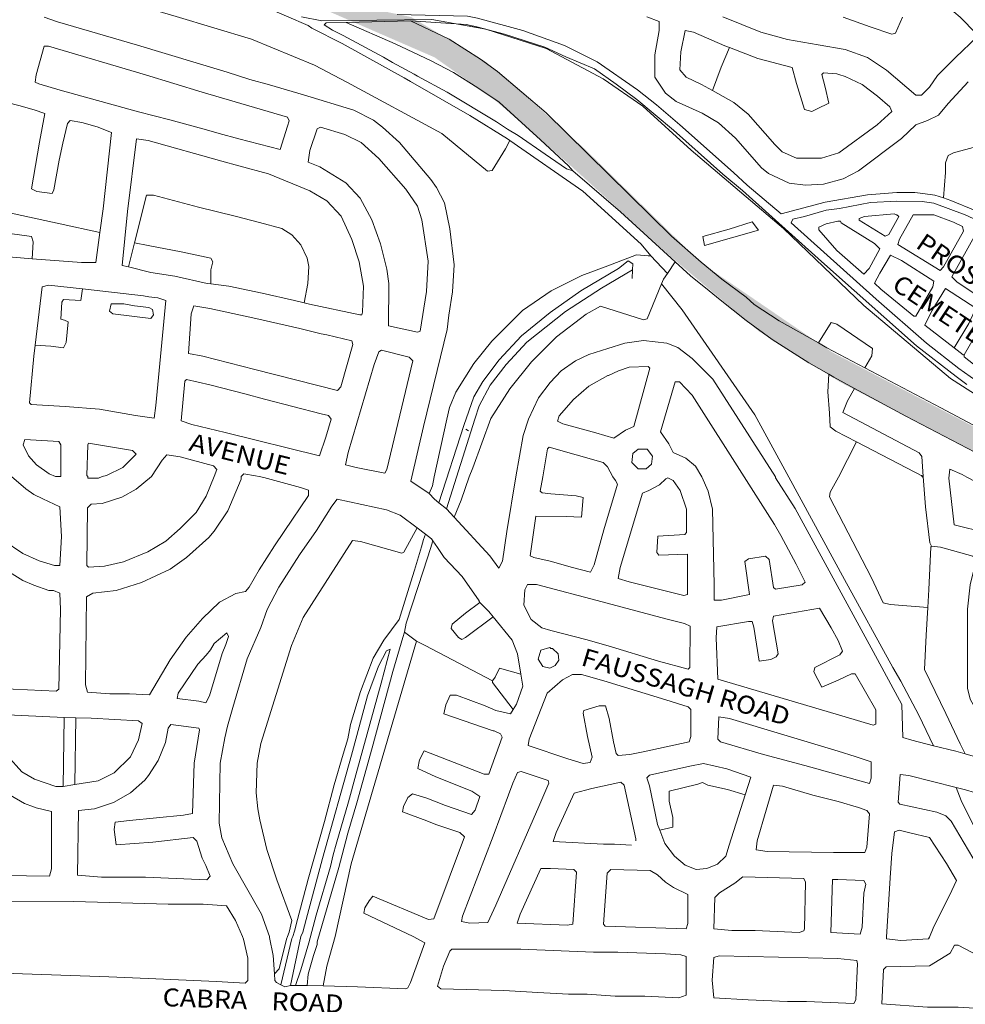
# Model space of a CAD drawing. Units: metres. Extents: x 306887 to 328328, y 228058 to 242053.
# Drawn here: x 313392 to 314445, y 235922 to 237017 of the extents above; entities that cross this region are included whole.
import ezdxf

# ---------------------------------------------------------------- set-up
doc = ezdxf.new("R2010")
doc.units = ezdxf.units.M
doc.header["$MEASUREMENT"] = 0
for name, color, linetype, lineweight in [('BROWN', 7, 'Continuous', 0), ('FENCE_PK', 7, 'Continuous', 0), ('Level 19', 7, 'Continuous', 0), ('Level 33', 7, 'Continuous', 0)]:
    doc.layers.add(name, color=color, linetype=linetype, lineweight=lineweight)
doc.styles.add('Style-WORKING', font='WORKING.shx')

msp = doc.modelspace()

# ---------------------------------------------------------------- hatches: boundary and pattern name
at = {"layer": 'Level 19', "linetype": 'Continuous', "lineweight": 0}
for points in [[(314021.078, 236873.272), (313919.009, 236929.445), (313853.462, 236975.553), (313705.981, 237039.591), (313419.211, 237121.559), (313184.334, 237190.72), (312752.814, 237341.85), (312605.333, 237380.273), (312263.941, 237439.188), (312190.2, 237444.311), (311857.002, 237449.434), (311572.964, 237441.749), (311349.011, 237441.749), (311004.888, 237418.696), (310999.425, 237454.557), (311439.138, 237464.803), (311873.389, 237469.926), (312192.931, 237475.049), (312250.285, 237467.365), (312563, 237412.292), (312647.666, 237391.8), (312726.869, 237371.307), (312832.017, 237338.008), (312954.918, 237297.023), (313128.345, 237235.547), (313204.817, 237207.37), (313412.384, 237148.455), (313524.36, 237111.313), (313574.886, 237102.348), (313686.863, 237065.206), (313790.646, 237028.064), (313827.516, 237020.379), (313910.816, 236970.43), (313965.438, 236923.042)], [(315859.724, 235981.98), (315773.332, 236013.686), (315519.79, 236099.997), (315243.712, 236195.115), (315123.514, 236247.958), (315050.269, 236274.38), (314943.218, 236318.416), (314684.042, 236434.672), (314545.064, 236489.277), (314304.669, 236614.339), (314214.521, 236670.706), (314116.86, 236753.494), (314002.297, 236857.419), (314021.078, 236873.272), (314150.666, 236746.448), (314295.279, 236647.807), (314530.039, 236524.505), (314747.897, 236431.149), (314924.437, 236350.122), (315044.635, 236300.802), (315100.977, 236283.187), (315176.101, 236255.004), (315523.546, 236128.18), (315773.332, 236036.585), (315911.102, 235985.503)]]:
    msp.add_hatch(color=131, dxfattribs=at).paths.add_polyline_path(points)

# ---------------------------------------------------------------- linework, layer by layer
at = {"layer": 'BROWN', "color": 7, "linetype": 'Continuous', "lineweight": 0}
for p, q in [((313755.12, 237014.316), (313826.88, 237016.03)), ((313512.814, 236742.205), (313519.466, 236769.032)), ((314112.716, 236735.004), (314094.428, 236754.546)), ((314073.406, 236729.568), (314074.014, 236739.108)), ((314112.716, 236735.004), (314121.408, 236748.009)), ((313888.264, 236561.76), (313891.262, 236559.76)), ((314323.228, 236547.515), (314397.714, 236509.019)), ((313858.45, 236479.71), (313866.66, 236472.876)), ((313866.66, 236472.876), (313875.268, 236463.619)), ((313843.522, 236444.75), (313834.01, 236451.829)), ((313439.93, 236164.226), (313441.004, 236240.825)), ((313441.004, 236240.825), (313454.01, 236240.546)), ((313452.956, 236166.219), (313454.01, 236240.546)), ((313439.93, 236164.226), (313452.956, 236166.219)), ((313692.938, 235942.641), (313698.782, 235942.457)), ((313711.62, 235942.699), (313698.782, 235942.457)), ((313711.62, 235942.699), (313729.478, 235942.16))]:
    msp.add_line(p, q, dxfattribs=at)
at = {"layer": 'BROWN', "color": 7, "linetype": 'Continuous', "lineweight": 0, "flags": 128}
for points in [[(313210.234, 237171.596), (313483.088, 237095.95), (313549.53, 237077.305), (313664.448, 237031.88), (313712.764, 237010.799), (313716.76, 237007.797), (313750.736, 236990.773), (313819.684, 236952.724), (313826.68, 236948.721), (313892.628, 236910.675), (313934.592, 236884.646), (313937.192, 236882.847)], [(314373.664, 237027.25), (314344.68, 237038.272), (314341.684, 237041.273), (314343.688, 237045.271), (314359.702, 237061.253), (314375.712, 237073.237), (314383.712, 237075.23), (314400.69, 237058.22), (314412.674, 237044.214), (314431.652, 237026.203), (314438.646, 237020.198), (314456.622, 237002.187)], [(313430.368, 237065.964), (313440.866, 237063.012), (313453.86, 237058.001), (313461.854, 237053.996), (313516.826, 237035.954), (313541.812, 237027.936), (313565.8, 237020.919), (313649.76, 236995.855), (313719.716, 236966.804), (313755.69, 236947.78), (313861.614, 236890.705), (313912.56, 236848.673), (313917.56, 236849.668), (313932.582, 236873.65), (313937.192, 236882.847)], [(313847.45, 236490.069), (313827.214, 236503.826), (313828.22, 236508.824), (313841.276, 236564.799), (313867.384, 236672.752), (313869.4, 236688.746), (313873.428, 236714.737), (313875.458, 236744.728), (313870.5, 236784.723), (313864.532, 236813.72), (313855.55, 236830.724), (313849.56, 236839.727), (313814.61, 236880.745), (313795.632, 236897.758), (313785.642, 236905.764), (313763.656, 236916.78), (313707.684, 236933.822), (313669.704, 236944.851), (313647.714, 236950.868), (313622.726, 236958.886), (313522.776, 236988.96), (313433.818, 237015.029), (313418.826, 237020.039)], [(314007.44, 236849.315), (314000.548, 236851.599), (313976.566, 236867.616), (313946.594, 236888.635), (313934.604, 236895.644), (313922.614, 236903.652), (313867.658, 236936.69), (313834.684, 236954.713), (313830.686, 236956.715), (313806.704, 236969.731), (313796.712, 236975.738), (313751.746, 236999.769), (313739.754, 237005.778), (313730.762, 237011.784), (313732.764, 237013.782), (313755.12, 237014.316)], [(313755.12, 237014.316), (313809.728, 236990.724), (313849.7, 236971.696), (313874.68, 236958.678), (313901.658, 236941.66), (313925.636, 236925.643), (313971.586, 236883.616), (314002.55, 236854.598), (314007.44, 236849.315)], [(313811.76, 237023.215), (313890.128, 237021.493), (313901.31, 237019.121), (313951.806, 237005.565), (313998.234, 236988.621), (314034.664, 236970.543), (314079.624, 236939.514), (314100.604, 236922.5), (314126.576, 236900.484), (314186.508, 236847.448), (314201.492, 236833.438), (314239.452, 236801.415), (314288.456, 236814.371), (314335.54, 236822.448), (314368.414, 236825.159), (314388.408, 236825.159), (314397.218, 236823.804), (314410.442, 236822.269), (314420.178, 236819.015)], [(313826.88, 237016.03), (313888.772, 237012.004), (313900.632, 237009.293), (313931.472, 237001.16), (313976.206, 236986.926), (313999.59, 236976.082), (314031.656, 236962.548), (314055.636, 236945.532), (314078.614, 236928.518), (314119.57, 236894.491), (314174.51, 236845.458), (314196.486, 236827.444), (314284.388, 236748.389), (314390.272, 236654.325), (314434.228, 236620.296), (314446.216, 236611.289)], [(313826.88, 237016.03), (313869.72, 236995.673), (313904.69, 236973.65), (313923.674, 236959.637), (313977.616, 236913.603), (314117.446, 236776.521), (314150.412, 236747.501), (314173.388, 236728.486), (314200.362, 236708.469), (314209.352, 236700.463), (314237.328, 236682.444), (314280.87, 236657.748)], [(314089.708, 237020.486), (314103.7, 237015.476), (314103.69, 237005.478), (314098.662, 236978.489), (314098.636, 236953.494), (314110.616, 236935.489), (314122.602, 236926.481), (314151.584, 236913.461), (314169.57, 236902.449), (314188.548, 236885.437), (314217.51, 236852.42), (314225.502, 236846.415), (314248.486, 236835.398), (314266.48, 236833.385), (314286.478, 236834.368), (314308.48, 236840.348), (314325.486, 236849.332), (314373.516, 236885.284), (314389.528, 236900.267), (314402.53, 236905.256), (314414.536, 236911.244), (314425.546, 236924.231), (314447.568, 236948.208)], [(314457.618, 236998.188), (314433.598, 236975.212), (314413.582, 236955.234), (314404.57, 236942.245), (314395.562, 236933.255), (314389.562, 236933.259), (314356.598, 236961.28), (314335.616, 236975.295), (314310.63, 236984.312), (314280.64, 236989.335), (314246.654, 236995.362), (314216.668, 237003.386), (314174.692, 237020.415)], [(314308.668, 237020.306), (314338.652, 237009.283), (314362.638, 237001.265), (314366.638, 237002.262), (314374.656, 237020.251)], [(314162.918, 236938.606), (314150.618, 236945.453), (314133.63, 236953.466), (314126.64, 236961.47), (314127.66, 236981.463), (314132.684, 237005.455), (314141.68, 237003.447), (314176.658, 236988.422), (314182.094, 236986.441)], [(313681.626, 236872.858), (313635.646, 236884.893), (313613.656, 236890.909), (313599.664, 236894.92), (313558.682, 236905.952), (313523.698, 236914.978), (313436.738, 236939.045), (313412.75, 236946.062), (313408.752, 236948.065), (313409.762, 236956.062), (313418.792, 236988.047), (313423.792, 236988.043), (313531.738, 236955.962), (313594.708, 236936.914), (313689.662, 236908.842), (313691.658, 236904.842), (313689.652, 236898.845), (313681.626, 236872.858)], [(314162.918, 236938.606), (314186.59, 236925.428), (314202.574, 236912.419), (314232.532, 236878.402), (314240.524, 236870.398), (314256.514, 236863.386), (314284.508, 236863.362), (314303.512, 236869.345), (314346.536, 236900.303), (314362.548, 236915.286), (314360.554, 236920.286), (314346.57, 236932.295), (314329.586, 236945.306), (314310.6, 236954.319), (314303.602, 236956.324), (314301.604, 236957.326), (314286.608, 236958.339), (314284.606, 236956.341), (314288.59, 236942.34), (314292.57, 236924.341), (314279.568, 236918.354), (314273.564, 236915.36), (314265.568, 236917.366), (314256.6, 236946.366), (314251.62, 236964.365), (314213.636, 236974.395), (314182.094, 236986.441)], [(314162.918, 236938.606), (314172.634, 236964.431), (314182.094, 236986.441)], [(314420.178, 236819.015), (314422.468, 236847.252), (314422.478, 236858.25), (314425.488, 236866.246), (314431.49, 236869.239), (314457.492, 236876.217), (314487.514, 236904.186), (314525.646, 236938.015)], [(313480.916, 236780.763), (313484.592, 236807.036), (313493.678, 236892.009), (313477.688, 236898.021), (313460.696, 236903.033), (313447.7, 236905.043), (313444.7, 236902.046), (313439.676, 236880.056), (313435.658, 236861.064), (313429.624, 236828.077), (313427.62, 236824.079), (313410.626, 236826.093), (313404.628, 236829.097), (313413.682, 236881.077), (313419.714, 236913.065), (313407.72, 236917.073), (313390.73, 236922.086), (313342.75, 236934.123), (313338.746, 236929.127), (313327.69, 236874.149), (313322.668, 236852.16)], [(313791.596, 236862.77), (313821.554, 236828.753), (313834.532, 236809.747), (313839.516, 236794.747), (313846.466, 236748.751), (313844.432, 236714.761), (313837.388, 236670.778), (313834.386, 236669.78), (313802.4, 236676.804), (313802.448, 236723.793), (313800.466, 236739.792), (313793.496, 236767.79), (313783.526, 236794.793), (313770.554, 236818.797), (313754.574, 236835.807), (313725.598, 236853.827), (313712.606, 236858.836), (313714.62, 236871.831), (313722.642, 236895.819), (313726.644, 236897.815), (313753.63, 236889.795), (313771.618, 236880.782), (313791.596, 236862.77)], [(313512.814, 236742.205), (313505.522, 236744.034), (313511.584, 236804.014), (313521.668, 236884.986), (313534.664, 236882.977), (313616.624, 236859.915), (313635.616, 236854.9), (313668.6, 236845.875), (313714.572, 236826.842), (313733.558, 236815.828), (313749.536, 236798.82), (313761.506, 236772.815), (313769.48, 236747.815), (313774.45, 236720.818), (313773.42, 236691.825), (313772.418, 236688.826), (313770.418, 236688.828), (313714.44, 236700.872), (313708.336, 236702.313)], [(313937.192, 236882.847), (314018.518, 236826.591), (314083.444, 236767.551), (314094.428, 236754.546)], [(314007.44, 236849.315), (314060.486, 236803.562), (314121.408, 236748.009)], [(313286.488, 236766.633), (313287.592, 236773.207), (313287.602, 236783.205), (313268.612, 236789.218), (313269.628, 236804.214), (313273.646, 236824.206), (313286.644, 236823.196), (313316.632, 236816.172), (313436.582, 236790.079), (313480.916, 236780.763)], [(313519.466, 236769.032), (313532.6, 236821.993), (313540.598, 236821.986), (313590.574, 236808.948), (313631.558, 236798.917), (313658.546, 236791.896), (313683.534, 236784.877), (313694.524, 236777.87), (313704.512, 236766.863), (313711.494, 236751.863), (313713.484, 236742.863), (313712.464, 236723.868), (313708.336, 236702.313)], [(314494.386, 236782.208), (314492.382, 236778.212), (314444.414, 236800.245), (314409.434, 236813.272), (314396.542, 236814.992), (314368.074, 236815.331), (314338.93, 236813.976), (314304.362, 236807.198), (314289.448, 236805.372), (314265.444, 236798.395), (314252.442, 236795.405), (314250.44, 236791.408), (314345.334, 236706.349), (314401.274, 236657.315), (314437.238, 236629.292), (314494.186, 236589.254), (314535.15, 236563.227), (314582.114, 236536.194), (314617.608, 236519.024)], [(314494.386, 236782.208), (314495.39, 236786.207), (314488.396, 236790.212), (314455.416, 236805.235), (314428.434, 236816.255), (314420.178, 236819.015)], [(314281.43, 236786.383), (314289.432, 236790.376), (314302.432, 236793.364), (314305.43, 236793.362), (314306.43, 236791.362), (314343.4, 236768.336), (314349.392, 236762.333), (314337.372, 236740.349), (314331.366, 236734.355), (314301.398, 236760.373), (314281.426, 236783.384), (314281.43, 236786.383)], [(314326.432, 236796.344), (314332.432, 236798.338), (314365.43, 236801.311), (314367.428, 236800.31), (314368.428, 236800.308), (314370.424, 236798.307), (314359.406, 236778.321), (314355.406, 236776.324), (314326.428, 236794.345), (314326.432, 236796.344)], [(314431.408, 236792.258), (314441.402, 236787.251), (314442.396, 236782.252), (314420.358, 236742.279), (314416.354, 236738.284), (314369.394, 236767.315), (314371.4, 236773.312), (314386.424, 236800.293), (314409.42, 236800.275), (314431.408, 236792.258)], [(313317.968, 236762.447), (313320.588, 236774.179), (313330.588, 236776.17), (313332.594, 236784.166), (313369.586, 236781.136), (313404.574, 236776.11), (313406.568, 236770.109), (313405.508, 236751.403)], [(314153.964, 236766.139), (314152.208, 236776.14), (314181.444, 236784.467), (314207.202, 236792.367), (314214.046, 236783.091), (314153.964, 236766.139)], [(313405.508, 236751.403), (313460.534, 236747.071), (313476.53, 236747.057), (313480.916, 236780.763)], [(314493.366, 236761.214), (314463.076, 236707.033), (314435.336, 236725.272), (314429.346, 236731.275), (314456.39, 236779.24), (314462.388, 236778.236), (314491.368, 236763.216), (314493.366, 236761.214)], [(313317.968, 236762.447), (313383.554, 236753.132), (313405.508, 236751.403)], [(313519.466, 236769.032), (313534.54, 236766.004), (313571.526, 236758.976), (313604.514, 236751.95), (313606.508, 236747.95), (313604.5, 236738.954), (313604.484, 236723.457)], [(314094.428, 236754.546), (314091.438, 236754.735), (314078.432, 236755.558), (314046.426, 236743.587), (314017.42, 236732.614), (313983.408, 236715.647), (313951.39, 236693.678), (313917.362, 236659.714), (313897.338, 236634.737), (313877.308, 236602.76), (313870.294, 236585.77), (313867.28, 236572.776), (313853.216, 236508.802), (313851.206, 236498.806), (313847.45, 236490.069)], [(314389.306, 236687.318), (314387.306, 236687.319), (314350.344, 236717.343), (314343.354, 236724.347), (314349.364, 236735.34), (314361.382, 236755.325), (314373.374, 236749.316), (314409.344, 236726.291), (314408.338, 236720.294), (314389.306, 236687.318)], [(313604.484, 236723.457), (313600.484, 236723.96), (313564.5, 236731.988), (313537.508, 236736.009), (313512.814, 236742.205)], [(313858.45, 236479.71), (313886.268, 236565.762), (313897.3, 236597.745), (313907.316, 236614.733), (313925.338, 236638.712), (313950.362, 236665.685), (313982.384, 236691.652), (314016.402, 236715.619), (314058.42, 236740.579), (314068.928, 236749.067), (314074.424, 236745.564), (314074.014, 236739.108)], [(313866.66, 236472.876), (313898.274, 236572.75), (313903.29, 236587.743), (313915.31, 236610.728), (313933.332, 236633.707), (313956.354, 236658.683), (313999.38, 236692.638), (314039.402, 236718.599), (314074.014, 236739.108)], [(314121.408, 236748.009), (314138.398, 236732.515), (314159.376, 236715.501), (314171.364, 236705.494), (314200.336, 236682.475), (314229.308, 236661.456), (314270.274, 236635.428), (314292.394, 236622.763)], [(314106.378, 236723.616), (314108.398, 236728.541), (314112.716, 236735.004)], [(313461.616, 236717.762), (313529.482, 236710.022), (313535.48, 236709.017), (313545.478, 236708.01), (313554.474, 236705.002), (313543.354, 236588.039), (313541.338, 236574.044), (313520.346, 236577.06), (313480.36, 236584.093), (313442.37, 236587.123), (313404.38, 236589.154), (313402.382, 236591.155), (313407.434, 236643.139), (313408.862, 236655.233)], [(313408.862, 236655.233), (313416.514, 236720.113), (313423.514, 236722.107), (313461.616, 236717.762)], [(313408.862, 236655.233), (313426.442, 236654.121), (313440.438, 236652.109), (313443.444, 236658.105), (313445.468, 236681.098), (313441.47, 236683.101), (313437.472, 236684.104), (313438.492, 236703.099), (313440.496, 236706.097), (313459.49, 236705.081), (313461.616, 236717.762)], [(313604.484, 236723.457), (313624.478, 236720.942), (313661.462, 236712.912), (313697.446, 236704.885), (313708.336, 236702.313)], [(313875.268, 236463.619), (313883.182, 236482.785), (313892.208, 236508.771), (313896.218, 236518.765), (313916.272, 236573.735), (313937.302, 236606.709), (313961.33, 236636.683), (313989.354, 236664.653), (314022.374, 236689.62), (314038.38, 236698.605), (314086.356, 236683.569), (314090.356, 236684.565), (314106.378, 236723.616)], [(314106.378, 236723.616), (314129.36, 236694.53), (314210.224, 236577.492), (314248.144, 236508.477), (314310.014, 236394.453), (314363.902, 236296.432), (314372.886, 236281.427), (314392.842, 236243.42), (314409.248, 236209.428)], [(314432.128, 236652.067), (314448.288, 236679.272), (314456.304, 236696.261), (314422.332, 236718.283), (314407.308, 236693.302), (314399.294, 236677.311), (314432.128, 236652.067)], [(313535.468, 236697.02), (313539.464, 236695.018), (313540.458, 236689.018), (313537.456, 236685.021), (313495.468, 236690.055), (313491.472, 236693.057), (313493.48, 236701.054), (313507.478, 236701.042), (313519.472, 236699.033), (313535.468, 236697.02)], [(313727.404, 236667.868), (313733.402, 236666.864), (313761.39, 236659.843), (313762.384, 236655.843), (313749.338, 236608.865), (313745.334, 236604.869), (313653.374, 236627.939), (313595.402, 236642.984), (313579.408, 236645.996), (313582.454, 236689.983), (313585.462, 236698.979), (313603.456, 236695.965), (313654.434, 236684.925), (313703.414, 236673.888), (313727.404, 236667.868)], [(314432.128, 236652.067), (314442.252, 236644.284), (314443.252, 236644.284), (314467.29, 236686.254), (314470.292, 236688.251), (314495.272, 236672.234), (314518.252, 236658.219), (314519.248, 236654.218), (314495.208, 236612.248), (314490.206, 236608.254), (314471.222, 236620.266), (314443.25, 236642.285), (314443.252, 236644.284)], [(314280.87, 236657.748), (314295.316, 236680.397), (314301.314, 236678.393), (314341.278, 236651.366), (314340.27, 236643.368), (314332.504, 236630.09)], [(314409.248, 236209.428), (314384.814, 236215.433), (314374.818, 236218.441), (314373.858, 236255.434), (314341.926, 236314.446), (314255.106, 236473.479), (314233.146, 236507.49), (314233.146, 236508.49), (314163.274, 236617.521), (314140.302, 236640.534), (314124.316, 236652.545), (314112.324, 236657.554), (314086.332, 236660.574), (314065.332, 236657.592), (314046.33, 236651.609), (314025.326, 236644.628), (314010.322, 236637.643), (313994.314, 236626.658), (313982.302, 236613.671), (313969.286, 236596.686), (313958.264, 236572.7), (313952.246, 236554.71), (313944.2, 236508.727), (313934.136, 236447.751), (313929.104, 236414.763), (313925.14, 236406.859), (313915.112, 236420.773), (313875.268, 236463.619)], [(314280.87, 236657.748), (314290.286, 236652.408), (314332.504, 236630.09)], [(313791.372, 236647.821), (313794.374, 236649.818), (313825.36, 236641.794), (313829.354, 236637.792), (313800.232, 236516.844), (313798.23, 236512.848), (313766.242, 236518.872), (313754.246, 236521.881), (313757.26, 236535.875), (313786.358, 236633.829), (313791.372, 236647.821)], [(314047.298, 236621.615), (314058.302, 236626.605), (314070.304, 236630.594), (314091.3, 236631.577), (314093.3, 236629.575), (314075.234, 236564.605), (314066.232, 236560.615), (314053.224, 236551.627), (314033.234, 236557.643), (313996.252, 236567.67), (313990.256, 236570.674), (313992.262, 236576.672), (314008.278, 236594.654), (314025.29, 236609.636), (314046.298, 236621.617), (314047.298, 236621.615)], [(314332.504, 236630.09), (314417.194, 236585.319), (314555.094, 236512.223), (314584.076, 236499.201), (314658.03, 236468.148), (314705, 236448.114), (314741.978, 236433.087), (314859.904, 236382.002)], [(314323.228, 236547.515), (314300.188, 236559.422), (314294.196, 236564.425), (314293.212, 236579.422), (314291.236, 236603.419), (314292.394, 236622.763)], [(314292.394, 236622.763), (314298.252, 236619.409), (314321.2, 236607.049)], [(313727.312, 236578.89), (313735.308, 236576.883), (313738.302, 236572.883), (313732.284, 236552.892), (313725.262, 236531.903), (313620.308, 236557.983), (313583.324, 236567.012), (313571.33, 236571.021), (313575.376, 236615.007), (313577.378, 236617.005), (313603.366, 236610.985), (313642.35, 236600.954), (313664.338, 236594.938), (313727.312, 236578.89)], [(314198.154, 236508.517), (314232.092, 236455.503), (314239.078, 236443.5), (314256.042, 236411.493), (314266.018, 236391.49), (314263.016, 236388.493), (314233.016, 236383.519), (314231.02, 236385.52), (314226.052, 236416.517), (314222.058, 236420.52), (314203.058, 236417.535), (314199.056, 236414.54), (314204.016, 236377.544), (314173.016, 236371.572), (314165.018, 236371.577), (314165.034, 236388.574), (314163.122, 236472.555), (314158.144, 236492.555), (314151.162, 236508.557), (314144.176, 236520.56), (314133.188, 236529.567), (314119.196, 236535.576), (314114.208, 236545.579), (314105.224, 236558.583), (314121.278, 236614.556), (314126.278, 236614.552), (314140.258, 236599.544), (314198.154, 236508.517)], [(314397.714, 236509.019), (314396.142, 236531.35), (314393.146, 236535.35), (314308.208, 236580.41), (314313.222, 236593.403), (314321.2, 236607.049)], [(314321.2, 236607.049), (314378.192, 236576.353), (314472.126, 236527.288), (314542.074, 236491.238), (314584.098, 236473.013)], [(313382.3, 236509.191), (313398.282, 236495.181), (313407.274, 236489.176), (313417.268, 236484.168), (313436.254, 236475.155), (313438.22, 236442.161), (313436.186, 236410.171), (313430.188, 236410.175), (313413.196, 236415.189), (313395.208, 236423.201), (313373.228, 236438.215), (313356.248, 236454.226), (313338.276, 236478.235), (313329.296, 236496.238), (313324.31, 236509.238), (313317.34, 236538.238), (313318.36, 236555.232), (313324.36, 236557.228), (313365.35, 236555.195), (313367.342, 236547.195), (313368.33, 236535.196), (313375.312, 236519.195), (313382.3, 236509.191)], [(313437.29, 236509.145), (313431.292, 236509.151), (313424.294, 236512.156), (313410.308, 236522.165), (313401.32, 236532.17), (313395.334, 236544.172), (313397.34, 236550.169), (313435.33, 236548.138), (313437.326, 236544.137), (313437.29, 236509.145)], [(313468.322, 236546.112), (313517.306, 236538.072), (313521.3, 236534.07), (313506.288, 236519.086), (313488.28, 236510.103), (313483.282, 236509.108), (313479.28, 236507.112), (313467.282, 236507.122), (313467.284, 236509.121), (313466.286, 236510.121), (313467.32, 236544.113), (313468.322, 236546.112)], [(314052.18, 236508.638), (314055.176, 236504.637), (314057.172, 236500.636), (314042.12, 236449.661), (314031.08, 236410.679), (314027.074, 236402.684), (314007.084, 236407.7), (313982.094, 236414.719), (313964.1, 236418.733), (313960.104, 236420.735), (313966.15, 236464.719), (314000.144, 236464.692), (314017.138, 236463.677), (314019.162, 236485.671), (314011.164, 236487.678), (313983.172, 236489.701), (313973.176, 236490.707), (313971.176, 236492.708), (313974.194, 236508.703), (313979.226, 236539.691), (313981.226, 236541.689), (314041.198, 236524.644), (314046.192, 236519.64), (314052.18, 236508.638)], [(314402.786, 236363.324), (314360.976, 236366.417), (314352.98, 236368.424), (314340.012, 236396.427), (314293.114, 236486.444), (314294.12, 236491.443), (314303.134, 236508.431), (314323.228, 236547.515)], [(313608.258, 236509.004), (313599.238, 236487.017), (313588.222, 236469.031), (313570.204, 236451.05), (313554.192, 236437.066), (313534.184, 236425.086), (313507.178, 236414.111), (313486.176, 236409.13), (313468.18, 236408.144), (313466.18, 236410.145), (313467.248, 236474.129), (313471.252, 236478.126), (313483.25, 236479.115), (313505.254, 236486.095), (313521.26, 236495.08), (313538.272, 236509.063), (313550.29, 236527.048), (313555.294, 236533.043), (313570.288, 236531.031), (313607.272, 236521.003), (313611.266, 236517.001), (313608.258, 236509.004)], [(314073.194, 236524.618), (314074.202, 236534.614), (314080.206, 236539.607), (314090.206, 236539.6), (314096.196, 236531.596), (314095.186, 236522.6), (314089.182, 236517.606), (314080.184, 236517.613), (314073.194, 236524.618)], [(313658.25, 236508.964), (313663.248, 236507.959), (313704.23, 236496.928), (313713.226, 236493.921), (313713.218, 236487.923), (313686.182, 236447.955), (313675.166, 236431.968), (313658.14, 236404.988), (313647.124, 236386.002), (313643.12, 236381.007), (313632.12, 236379.016), (313614.112, 236369.033), (313595.096, 236351.053), (313577.078, 236330.072), (313559.054, 236305.094), (313536.018, 236266.123), (313514.024, 236267.14), (313492.028, 236267.159), (313467.032, 236269.179), (313465.042, 236277.178), (313466.144, 236375.153), (313473.148, 236379.148), (313499.146, 236382.125), (313527.15, 236391.1), (313559.16, 236406.07), (313577.172, 236419.052), (313602.19, 236441.026), (313608.196, 236448.019), (313623.216, 236471.001), (313638.25, 236505.981), (313638.254, 236508.98), (313641.256, 236511.978), (313654.252, 236509.966), (313658.25, 236508.964)], [(314397.118, 236508.355), (314396.118, 236509.354), (314396.12, 236510.354)], [(314407.036, 236431.363), (314405.04, 236435.365), (314400.082, 236475.36), (314397.714, 236509.019)], [(315047.464, 236275.745), (315043.728, 236244.883), (315041.726, 236242.886), (315029.732, 236244.894), (314936.768, 236265.966), (314908.78, 236271.988), (314871.796, 236281.017), (314828.816, 236291.049), (314813.822, 236296.061), (314814.834, 236308.056), (314813.838, 236311.057), (314798.846, 236316.068), (314714.904, 236358.127), (314676.93, 236375.154), (314604.972, 236403.207), (314544.004, 236424.253), (314468.04, 236446.31), (314432.056, 236455.338), (314426.112, 236507.329), (314427.124, 236517.327), (314441.114, 236511.317), (314446.11, 236508.313), (314566.022, 236446.229), (314569.72, 236450.328)], [(314135.076, 236422.59), (314103.08, 236421.617), (314101.082, 236424.618), (314102.102, 236442.614), (314132.098, 236444.588), (314134.1, 236446.587), (314134.128, 236472.579), (314127.15, 236493.58), (314119.164, 236504.584), (314113.168, 236507.589), (314111.166, 236506.591), (314104.162, 236499.598), (314092.158, 236493.609), (314085.156, 236490.616), (314060.074, 236407.657), (314058.06, 236395.66), (314070.056, 236391.651), (314131.028, 236376.604), (314135.028, 236377.601), (314135.076, 236422.59)], [(313847.45, 236490.069), (313853.4, 236483.914), (313858.45, 236479.71)], [(313834.01, 236451.829), (313815.178, 236465.845), (313800.186, 236471.855), (313745.208, 236483.898), (313739.2, 236475.904), (313722.176, 236448.925), (313703.152, 236421.946), (313680.118, 236385.974), (313667.094, 236360.992), (313660.074, 236341.002), (313645.04, 236306.023), (313628.988, 236252.048), (313622.966, 236231.058), (313619.954, 236218.064), (313614.926, 236190.074), (313613.856, 236123.091), (313616.838, 236107.093), (313628.806, 236078.091), (313660.742, 236022.077), (313669.714, 235997.075), (313669.712, 235996.076), (313673.692, 235976.077), (313675.136, 235955.55)], [(313675.136, 235955.55), (313680.674, 235961.075), (313688.708, 235994.06), (313689.71, 235997.059), (313691.714, 236002.056), (313694.728, 236015.051), (313677.778, 236060.054), (313666.816, 236094.055), (313658.85, 236127.053), (313656.864, 236139.053), (313654.884, 236157.051), (313655.918, 236190.041), (313659.94, 236212.033), (313694.048, 236320.978), (313707.078, 236351.96), (313762.158, 236437.895), (313771.154, 236436.887), (313817.132, 236423.853), (313819.132, 236424.851), (313834.01, 236451.829)], [(313682.486, 235943.394), (313694.708, 235995.056), (313695.71, 235997.053), (313697.714, 236003.051), (313700.728, 236016.045), (313712.774, 236061.025), (313730.836, 236124.995), (313741.876, 236165.975), (313751.91, 236199.96), (313756.928, 236216.951), (313759.944, 236232.946), (313770.98, 236269.927), (313785.016, 236306.907), (313797.034, 236326.892), (313814.056, 236349.873), (313825.092, 236385.854), (313831.112, 236404.845), (313839.138, 236430.833), (313841.144, 236438.829), (313843.522, 236444.75)], [(313851.654, 236437.552), (313850.144, 236439.822), (313843.522, 236444.75)], [(313820.04, 236335.871), (313822.052, 236345.866), (313841.108, 236404.837), (313849.132, 236428.824), (313851.654, 236437.552)], [(313904.06, 236368.793), (313903.062, 236369.794), (313903.062, 236370.794), (313884.094, 236397.804), (313864.12, 236418.814), (313856.632, 236430.068), (313851.654, 236437.552)], [(314402.786, 236363.324), (314403.986, 236383.378), (314406.036, 236430.365), (314407.036, 236431.363)], [(314407.036, 236431.363), (314417.034, 236430.356), (314453.016, 236420.328), (314457.012, 236417.326), (314449.984, 236388.338), (314446.956, 236361.348), (314446.864, 236273.369), (314449.85, 236261.369), (314481.786, 236204.356), (314480.778, 236196.359), (314477.774, 236192.363), (314468.776, 236193.37), (314444.288, 236200.388)], [(313366.2, 236411.228), (313395.176, 236393.208), (313407.17, 236388.199), (313424.16, 236382.187), (313429.158, 236382.183), (313436.154, 236379.177), (313437.134, 236361.181), (313435.044, 236272.204), (313432.04, 236270.206), (313368.056, 236273.259)], [(313961.03, 236349.751), (313973.018, 236340.743), (313983.014, 236337.736), (314021.996, 236327.707), (314046.984, 236320.688), (314102.956, 236303.645), (314135.942, 236294.62), (314137.942, 236296.618), (314137.992, 236342.607), (314131.996, 236345.611), (314111.004, 236350.627), (314040.036, 236369.681), (313967.07, 236388.738), (313957.072, 236388.746), (313954.066, 236382.749), (313953.048, 236365.754), (313961.03, 236349.751)], [(313918.704, 236353.047), (313888.022, 236329.816), (313884.02, 236327.82), (313880.024, 236329.823), (313872.036, 236339.827), (313873.04, 236344.825), (313888.05, 236356.811), (313904.06, 236368.793)], [(313904.06, 236368.793), (313914.048, 236358.788), (313918.704, 236353.047)], [(314302.946, 236326.475), (314294.962, 236340.478), (314281.986, 236362.483), (314230.986, 236353.527), (314229.982, 236348.529), (314235.942, 236311.533), (314233.938, 236308.536), (314227.936, 236305.542), (314214.936, 236303.553), (314208.978, 236341.548), (314206.984, 236347.548), (314202.986, 236347.552), (314167.984, 236341.582), (314166.972, 236329.586), (314168.924, 236283.596), (314310.854, 236241.489), (314341.84, 236232.465), (314344.84, 236233.462), (314344.858, 236249.458), (314321.902, 236289.468), (314317.904, 236289.471), (314302.898, 236282.485), (314284.894, 236274.502), (314275.914, 236291.505), (314276.918, 236296.503), (314304.928, 236310.477), (314307.932, 236314.473), (314302.946, 236326.475)], [(314444.288, 236200.388), (314438.8, 236211.389), (314422.84, 236245.395), (314398.894, 236294.403), (314400.934, 236332.392), (314402.786, 236363.324)], [(313949.736, 236289.173), (313945.994, 236311.772), (313940.01, 236326.774), (313918.704, 236353.047)], [(313567.008, 236262.097), (313591, 236259.079), (313598.998, 236257.072), (313603.006, 236265.067), (313617.052, 236312.044), (313621.062, 236322.038), (313624.07, 236331.034), (313622.076, 236335.034), (313608.066, 236323.049), (313604.058, 236316.054), (313599.052, 236310.06), (313590.044, 236300.069), (313568.014, 236268.094), (313567.008, 236262.097)], [(313711.62, 235942.699), (313712.662, 235955.05), (313718.684, 235976.041), (313722.694, 235988.034), (313722.698, 235991.033), (313746.78, 236073.994), (313750.794, 236087.987), (313756.818, 236111.977), (313766.852, 236145.96), (313783.912, 236206.931), (313806.998, 236291.892), (313818.034, 236329.874), (313820.04, 236335.871)], [(313833.282, 236325.735), (313825.844, 236331.429), (313820.04, 236335.871)], [(313729.478, 235942.16), (313733.668, 235964.03), (313742.7, 235997.016), (313760.782, 236077.981), (313833.282, 236325.735)], [(313833.282, 236325.735), (313843.02, 236320.856), (313917.968, 236281.803)], [(313692.938, 235942.641), (313704.708, 235997.046), (313706.712, 236002.044), (313710.726, 236016.037), (313728.794, 236084.006), (313760.908, 236198.952), (313766.93, 236220.942), (313778.974, 236264.922), (313791.006, 236297.904), (313800.022, 236314.893), (313804.024, 236316.888), (313793.986, 236278.905), (313765.884, 236176.954), (313757.854, 236146.968), (313743.808, 236099.99), (313740.796, 236087.995), (313737.782, 236075.001), (313721.73, 236021.027), (313713.698, 235990.04), (313704.668, 235960.055), (313698.782, 235942.457)], [(313982.992, 236317.741), (313984.992, 236317.739), (313990.984, 236311.736), (313991.976, 236304.736), (313987.972, 236298.742), (313981.97, 236295.746), (313973.974, 236297.753), (313968.982, 236305.755), (313971.992, 236315.75), (313981.994, 236318.742), (313982.992, 236317.741)], [(313917.968, 236281.803), (313920.97, 236285.8), (313925.98, 236295.794), (313949.736, 236289.173)], [(313941.064, 236249.716), (313944.934, 236255.787), (313951.954, 236275.777), (313949.736, 236289.173)], [(313941.064, 236249.716), (313917.964, 236279.804), (313917.968, 236281.803)], [(314110.91, 236260.648), (314135.898, 236252.63), (314138.894, 236249.628), (314138.864, 236219.636), (314136.856, 236213.638), (314085.854, 236202.683), (314070.854, 236199.696), (314057.856, 236198.707), (314055.856, 236200.708), (314052.872, 236213.708), (314047.9, 236239.706), (314043.916, 236253.706), (314036.916, 236253.711), (314019.914, 236248.727), (314018.912, 236245.728), (314023.884, 236219.731), (314028.858, 236196.732), (314026.854, 236190.735), (314018.854, 236189.742), (314001.862, 236194.754), (313957.884, 236209.787), (313958.892, 236216.785), (313978.94, 236267.757), (313995.954, 236282.739), (314006.958, 236288.727), (314016.956, 236288.72), (314041.944, 236281.701), (314110.91, 236260.648)], [(313729.478, 235942.16), (313767.638, 235941.008), (313821.628, 235938.964), (313823.628, 235939.962), (313826.632, 235945.958), (313842.676, 235989.934), (313829.686, 235996.943), (313774.722, 236022.982), (313775.728, 236028.981), (313780.736, 236036.974), (313784.74, 236041.97), (313846.702, 236015.925), (313852.702, 236016.92), (313886.79, 236107.87), (313881.796, 236112.872), (313854.812, 236121.892), (313844.816, 236125.9), (313817.832, 236135.921), (313818.838, 236141.918), (313823.848, 236151.912), (313828.852, 236155.906), (313844.844, 236150.894), (313865.832, 236142.88), (313894.816, 236132.858), (313898.818, 236137.853), (313903.834, 236152.846), (313894.842, 236158.851), (313854.866, 236174.88), (313834.878, 236183.895), (313836.89, 236193.891), (313841.898, 236203.884), (313908.86, 236177.835), (313913.858, 236177.831), (313928.9, 236218.81), (313926.904, 236222.81), (313919.908, 236225.815), (313918.908, 236225.815), (313863.938, 236244.857), (313865.948, 236254.852), (313870.958, 236265.845), (313877.958, 236265.84), (313909.938, 236253.816), (313921.932, 236248.808), (313937.926, 236244.796), (313941.064, 236249.716)], [(313290.028, 236233.333), (313314.032, 236241.311), (313334.034, 236245.294), (313336.028, 236241.293), (313340.996, 236210.296), (313351.968, 236186.293), (313363.948, 236169.287), (313380.93, 236154.277), (313396.916, 236145.266), (313406.912, 236141.258), (313409.91, 236140.256), (313426.902, 236136.242), (313426.836, 236072.258), (313424.828, 236064.262), (313347.842, 236065.325), (313343.844, 236067.327), (313337.872, 236091.327), (313325.92, 236136.326), (313301.992, 236201.33), (313290.022, 236228.334), (313290.028, 236233.333)], [(313439.93, 236164.226), (313431.93, 236164.232), (313407.944, 236172.25), (313393.954, 236180.26), (313377.976, 236198.268), (313368.996, 236216.271), (313365.012, 236231.271), (313366.022, 236241.269), (313370.024, 236244.264), (313441.004, 236240.825)], [(313452.956, 236166.219), (313478.928, 236170.192), (313496.936, 236179.175), (313514.95, 236197.156), (313523.968, 236216.143), (313527.986, 236234.136), (313523.99, 236237.139), (313471.002, 236240.182), (313454.01, 236240.546)], [(314169.88, 236241.604), (314181.874, 236239.596), (314302.816, 236203.504), (314321.806, 236197.49), (314339.796, 236191.477), (314339.78, 236173.48), (314337.772, 236167.484), (314265.806, 236187.539), (314219.828, 236199.573), (314171.85, 236213.609), (314168.854, 236216.612), (314169.88, 236241.604)], [(313598.808, 236076.116), (313594.818, 236084.117), (313588.84, 236103.117), (313584.844, 236107.12), (313539.846, 236102.157), (313498.85, 236099.193), (313496.868, 236116.189), (313497.876, 236124.187), (313513.876, 236126.173), (313573.872, 236132.122), (313583.872, 236134.114), (313585.93, 236190.1), (313591.968, 236227.085), (313590.97, 236229.086), (313559.98, 236233.11), (313556.976, 236229.114), (313553.96, 236213.12), (313545.94, 236193.131), (313534.926, 236176.144), (313530.92, 236171.148), (313514.908, 236157.165), (313495.9, 236146.183), (313474.896, 236139.203), (313456.898, 236137.218), (313455.824, 236065.235), (313482.816, 236063.214), (313531.806, 236063.174), (313599.792, 236060.119), (313603.796, 236064.113), (313598.808, 236076.116)], [(314409.248, 236209.428), (314433.794, 236203.396), (314444.288, 236200.388)], [(313918.786, 236108.844), (313935.832, 236154.818), (313940.844, 236167.811), (313945.856, 236179.804), (313949.856, 236180.801), (313979.84, 236170.778), (313980.836, 236167.779), (313969.812, 236141.794), (313921.704, 236031.859), (313912.688, 236012.871), (313892.688, 236011.888), (313883.694, 236013.894), (313884.698, 236019.893), (313918.786, 236108.844)], [(314104.184, 236115.326), (314101.766, 236121.69), (314092.814, 236164.687), (314089.824, 236173.687), (314092.826, 236176.684), (314137.828, 236186.644), (314152.83, 236189.631), (314178.818, 236183.611), (314205.804, 236174.591), (314199.528, 236154.794)], [(314072.748, 236098.719), (314053.752, 236099.734), (314041.756, 236099.743), (313985.768, 236102.79), (313988.778, 236112.785), (314008.82, 236156.758), (314028.822, 236161.74), (314060.824, 236168.712), (314064.82, 236165.709), (314077.754, 236105.713), (314077.752, 236103.714)], [(314104.184, 236115.326), (314118.762, 236118.676), (314118.772, 236129.674), (314114.792, 236147.672), (314114.802, 236158.67), (314146.806, 236166.641), (314151.808, 236168.637), (314157.804, 236165.633), (314179.794, 236160.616), (314199.528, 236154.794)], [(314434.25, 236163.072), (314381.774, 236176.445), (314371.778, 236177.453), (314369.744, 236146.462), (314371.744, 236144.461), (314412.726, 236135.43), (314422.72, 236131.423), (314428.712, 236125.418), (314457.656, 236076.406)], [(314302.758, 236147.518), (314325.746, 236140.5), (314334.742, 236137.493), (314337.736, 236133.492), (314334.698, 236096.503), (314332.694, 236090.506), (314297.7, 236090.536), (314223.714, 236091.595), (314211.718, 236093.605), (314212.728, 236103.602), (314222.762, 236137.586), (314230.79, 236165.572), (314240.786, 236164.565), (314274.77, 236154.539), (314302.758, 236147.518)], [(314556.814, 235913.585), (314540.508, 235947.368), (314515.562, 235995.378), (314515.564, 235996.378), (314439.734, 236148.404), (314434.25, 236163.072)], [(314434.25, 236163.072), (314444.746, 236160.397), (314464.736, 236154.382), (314465.736, 236153.382)], [(314199.528, 236154.794), (314181.728, 236098.629), (314177.718, 236086.636), (314168.708, 236077.645), (314156.706, 236072.655), (314144.706, 236071.666), (314132.716, 236076.674), (314120.726, 236086.682), (314109.744, 236100.688), (314104.184, 236115.326)], [(314356.592, 235996.509), (314356.588, 235994.509), (314372.584, 235992.496), (314403.58, 235994.471), (314404.582, 235996.469), (314408.592, 236006.463), (314429.632, 236048.436), (314434.642, 236059.429), (314423.664, 236078.434), (314404.698, 236107.443), (314382.706, 236112.46), (314370.712, 236115.469), (314365.712, 236113.474), (314362.686, 236089.482), (314360.66, 236062.49), (314356.592, 235996.509)], [(313982.738, 236072.799), (314008.73, 236071.778), (314011.728, 236068.777), (314007.668, 236010.793), (314001.668, 236009.798), (313945.68, 236011.844), (313948.69, 236021.839), (313971.74, 236072.809), (313982.738, 236072.799)], [(314110.7, 236057.697), (314119.69, 236051.692), (314135.68, 236043.68), (314135.646, 236011.688), (314133.64, 236005.69), (314043.66, 236008.764), (314041.662, 236010.765), (314045.72, 236067.748), (314049.724, 236071.745), (314093.714, 236070.709), (314101.708, 236065.703), (314110.7, 236057.697)], [(314264.614, 236003.583), (314259.614, 236001.588), (314210.624, 236003.627), (314184.63, 236003.649), (314164.636, 236005.665), (314165.672, 236040.656), (314170.674, 236045.651), (314187.684, 236056.634), (314196.69, 236063.625), (314264.676, 236061.569), (314266.672, 236057.568), (314265.616, 236005.582), (314264.614, 236003.583)], [(314302.668, 236060.538), (314331.662, 236059.514), (314333.658, 236055.514), (314331.646, 236045.518), (314329.608, 236007.528), (314327.598, 235999.532), (314294.606, 236001.559), (314296.668, 236060.543), (314302.668, 236060.538)], [(313639.718, 235997.101), (313640.714, 235994.1), (313645.694, 235973.1), (313645.666, 235948.106), (313642.664, 235945.11), (313610.672, 235947.136), (313534.688, 235950.198), (313490.7, 235952.234), (313373.724, 235956.329), (313370.728, 235959.331), (313364.756, 235985.33), (313361.766, 235995.33), (313361.768, 235997.329), (313360.77, 235999.33), (313351.804, 236030.33), (313352.812, 236036.328), (313451.794, 236036.246), (313556.772, 236033.16), (313595.764, 236033.128), (313621.758, 236031.107), (313631.74, 236015.102), (313639.718, 235997.101)], [(314110.614, 235977.717), (314127.61, 235976.702), (314133.608, 235974.698), (314133.562, 235931.708), (314125.562, 235928.715), (314087.57, 235930.746), (314054.576, 235930.774), (314023.584, 235932.799), (314002.588, 235932.815), (313968.596, 235934.844), (313930.604, 235936.874), (313860.618, 235938.932), (313856.624, 235941.934), (313863.646, 235963.923), (313870.66, 235980.913), (313872.664, 235982.912), (313949.648, 235982.848), (314030.632, 235979.782), (314057.626, 235979.76), (314110.614, 235977.717)], [(314482.534, 235963.413), (314436.568, 235987.444), (314432.568, 235987.448), (314427.558, 235978.454), (314404.55, 235964.477), (314356.556, 235963.517), (314353.554, 235960.52), (314351.39, 235922.318), (314402.502, 235918.489), (314436.496, 235918.461), (314467.488, 235916.437)], [(314302.576, 235972.558), (314323.57, 235970.543), (314324.566, 235966.543), (314322.524, 235926.553), (314320.52, 235922.557), (314267.532, 235924.6), (314246.534, 235924.617), (314202.546, 235926.652), (314164.554, 235928.684), (314162.576, 235948.68), (314164.602, 235973.673), (314170.604, 235975.667), (314302.576, 235972.558)], [(313682.486, 235943.394), (313677.66, 235946.081), (313675.662, 235948.082), (313675.136, 235955.55)], [(313692.938, 235942.641), (313686.652, 235941.075), (313682.486, 235943.394)]]:
    msp.add_lwpolyline(points, dxfattribs=at)
at = {"layer": 'Level 19', "color": 131, "linetype": 'Continuous', "lineweight": 0, "extrusion": (0, 0, -1)}
msp.add_solid([(-314021.078, 236873.272), (-314002.297, 236857.419), (-313919.009, 236929.445)], dxfattribs=at)
at = {"layer": 'Level 33', "color": 254, "linetype": 'Continuous', "lineweight": 13, "flags": 128}
msp.add_lwpolyline([(314545.331, 236543.279), (314427.882, 236618.246), (314331.639, 236699.332), (314241.921, 236785.008), (314139.153, 236872.214), (314085.322, 236921.172), (314041.279, 236951.77), (313977.661, 236985.429), (313910.78, 237006.848), (313850.424, 237017.557), (313728.082, 237016.027), (313705.244, 237020.617)], dxfattribs=at)

# ---------------------------------------------------------------- texts
at = {"layer": 'FENCE_PK', "color": 6, "linetype": 'Continuous', "lineweight": 0, "style": 'Style-WORKING', "width": 1.1}
for s, rotation, p in [('PROSPECT', 325.5183, (314388.114, 236764.548)), ('CEMETERY', 326.382, (314361.352, 236718.448)), ('AVENUE', 345.9669, (313578.964, 236538.108)), ('FAUSSAGH ROAD', 343.558, (314015.477, 236299.242)), ('CABRA    ROAD', 357.8614, (313550.401, 235919.697))]:
    msp.add_text(s, height=20, rotation=rotation, dxfattribs=at).set_placement(p)

doc.saveas('drawing.dxf')
